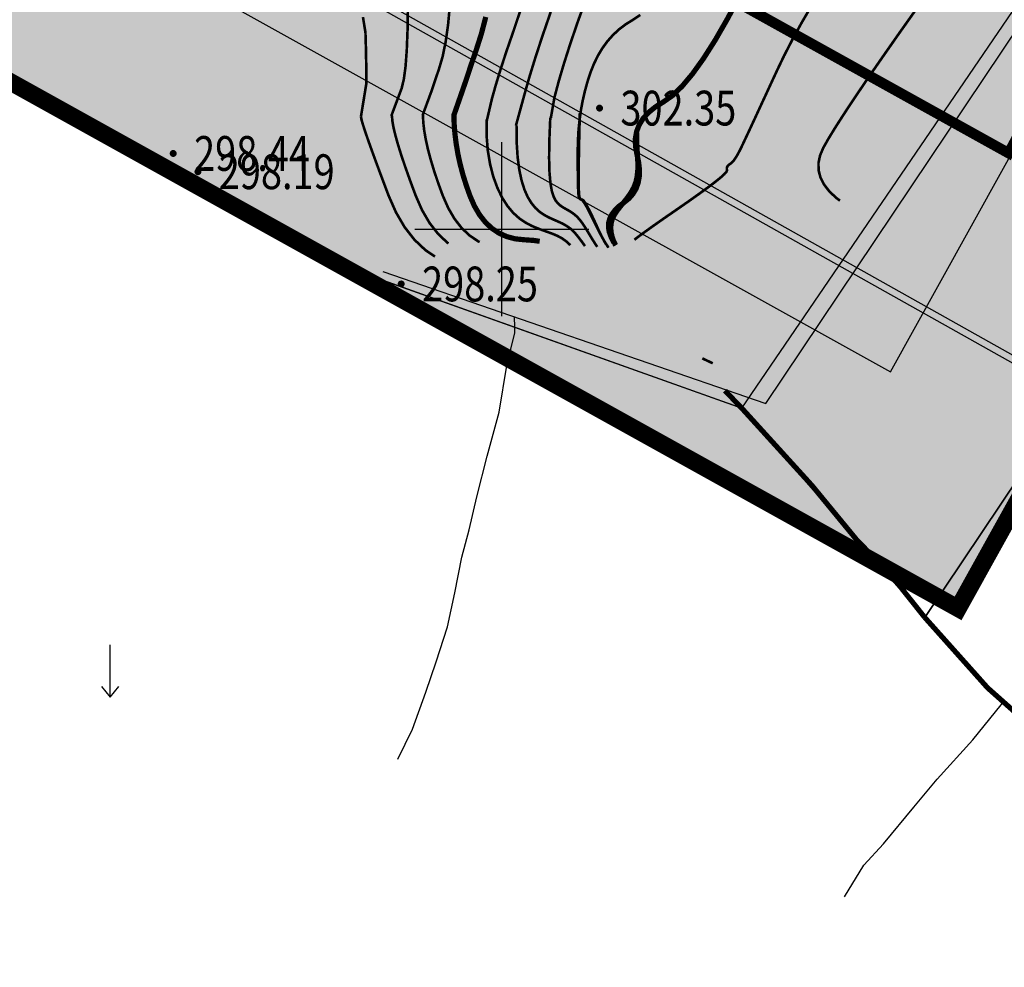
# Model space of a CAD drawing. Extents: x 1108170 to 1110421, y 2413281 to 2414647.
# Drawn here: x 1109397 to 1109425, y 2413868 to 2413895 of the extents above; entities that cross this region are included whole.
import ezdxf
from ezdxf.enums import TextEntityAlignment as Align

# ---------------------------------------------------------------- set-up
doc = ezdxf.new("R2010")
doc.units = 0
doc.header["$LTSCALE"] = 1000
doc.header["$MEASUREMENT"] = 0
for name, pattern in [('DASH', [0.35, 0.25, -0.1]), ('DOTE', [2.42, 2, -0.2, 0.02, -0.2]), ('X3', [5, 4, -1]), ('xf-plan6m$0$xf-KeyPlan$0$HIDDEN2', [0.1875, 0.125, -0.0625]), ('新块$0$DASHDOT', [1, 0.5, -0.25, 0, -0.25])]:
    doc.linetypes.add(name, pattern=pattern)
for name, color, linetype in [('A-总图-地形', 251, 'Continuous'), ('A_公用-绿化范围', 80, 'Continuous'), ('A_公用-车库范围', 214, 'Continuous'), ('AX-01-P01$0$红线', 1, 'Continuous'), ('C_轴网', 16, 'DOTE'), ('GCD', 250, 'Continuous'), ('红线', 1, 'Continuous')]:
    doc.layers.add(name, color=color, linetype=linetype)
doc.layers.add('公共绿地', color=3, linetype='Continuous', lineweight=0)
doc.styles.add('HZ', font='txt', dxfattribs={"bigfont": 'hztxt'})
doc.linetypes.add('10411', pattern='A,2,[150,AAA.SHX,S=1,R=0,X=0,Y=1],2,[151,AAA.SHX,S=1,R=0,X=0,Y=3],1e-11', length=4)
doc.linetypes.add('10421', pattern='A,2,[150,AAA.SHX,S=1,R=0,X=0,Y=1],1e-11', length=2)

# ---------------------------------------------------------------- blocks, each defined once
blk = doc.blocks.new('gc120')
for p, q in [((0, 0), (0, 3)), ((-0.5, 0.6), (0, 0)), ((0, 0), (0.5, 0.6))]:
    blk.add_line(p, q)
blk = doc.blocks.new('GC200')
at = {"linetype": 'Continuous', "const_width": 0.2, "flags": 128}
blk.add_lwpolyline([(-0.1, 0, 1), (0.1, 0, 1)], format="xyb", close=True, dxfattribs=at)
blk = doc.blocks.new('hgfhyfyt')
at = {"layer": 'A-总图-地形', "color": 251, "linetype": 'Continuous'}
for p, q in [((1109411, 2413886.5), (1109411, 2413891.5)), ((1109408.5, 2413889), (1109413.5, 2413889))]:
    blk.add_line(p, q, dxfattribs=at)
at = {"layer": 'A-总图-地形', "color": 251, "const_width": 0.05}
blk.add_lwpolyline([(1109427.964, 2413885.013), (1109431.619, 2413891.61), (1109463.864, 2413942.677), (1109514.787, 2413910.998), (1109527.097, 2413902.746), (1109542.817, 2413925.523), (1109551.067, 2413936.966), (1109573.636, 2413966.667), (1109581.711, 2413976.767), (1109591.539, 2413988.714), (1109595.52, 2413993.451), (1109606.026, 2414005.676), (1109622.978, 2414024.609), (1109628.496, 2414030.571), (1109376.299, 2414092.742), (1109323.24, 2414105.821), (1109288.416, 2413962.531), (1109284.573, 2413955.613), (1109424.121, 2413878.095)], close=True, dxfattribs=at)
blk.add_lwpolyline([(1109572.805, 2414005.284), (1109566.365, 2414025.288), (1109318.517, 2414086.387), (1109288.416, 2413962.531), (1109284.573, 2413955.613), (1109424.121, 2413878.095), (1109427.964, 2413885.013), (1109431.619, 2413891.61), (1109463.864, 2413942.677), (1109506.138, 2413916.379, -0.026604)], format="xyb", close=True, dxfattribs=at)
at = {"layer": 'A-总图-地形', "color": 251, "linetype": 'Continuous'}
blk.add_lwpolyline([(1109298.395, 2413947.564), (1109407.463, 2413887.575), (1109417.901, 2413883.85), (1109423.163, 2413877.833), (1109466.266, 2413942.117), (1109485.788, 2413928.948), (1109501.18, 2413919.287), (1109505.867, 2413915.974), (1109531.837, 2413952.842), (1109536.966, 2413959.111), (1109536.622, 2413959.383), (1109572.874, 2414005.234), (1109566.007, 2414025.476), (1109420.566, 2414061.159), (1109418.512, 2414062.513), (1109403.156, 2414066.54), (1109396.621, 2414069.123)], dxfattribs=at)
at = {"layer": 'A-总图-地形', "color": 251, "linetype": 'Continuous', "flags": 128}
blk.add_lwpolyline([(1109566.007, 2414025.476), (1109572.874, 2414005.234), (1109542.324, 2413966.595), (1109536.622, 2413959.383), (1109536.966, 2413959.111), (1109532.324, 2413953.437), (1109531.837, 2413952.842), (1109531.539, 2413952.419), (1109505.867, 2413915.974), (1109502.324, 2413918.478), (1109501.18, 2413919.287), (1109485.788, 2413928.948), (1109466.266, 2413942.117), (1109426.238, 2413882.419), (1109423.163, 2413877.833), (1109417.901, 2413883.85), (1109417.324, 2413884.056), (1109407.463, 2413887.575), (1109397.324, 2413893.152), (1109380.475, 2413902.419)], dxfattribs=at)
at = {"layer": 'A-总图-地形', "color": 251, "linetype": 'Continuous'}
blk.add_lwpolyline([(1109417.901, 2413883.85), (1109445.303, 2413924.018), (1109455.498, 2413937.078), (1109450.243, 2413943.734), (1109449.443, 2413945.351), (1109442.262, 2413948.78), (1109443.273, 2413952.163), (1109476.269, 2413965.55), (1109495.684, 2413957.626), (1109521.329, 2413945.962), (1109516.985, 2413939.815), (1109520.612, 2413937.251), (1109505.689, 2413916.1), (1109501.18, 2413919.287), (1109466.266, 2413942.117), (1109423.163, 2413877.833)], close=True, dxfattribs=at)
for points, const_width in [([(1109407.007, 2413895.097), (1109407.079, 2413894.653), (1109407.092, 2413894.207), (1109407.1, 2413893.81), (1109407.104, 2413893.465), (1109407.102, 2413893.169), (1109406.948, 2413892.227)], 0.075), ([(1109408.3, 2413895.448), (1109408.29, 2413894.741), (1109408.267, 2413894.147), (1109408.231, 2413893.666), (1109408.181, 2413893.299), (1109408.119, 2413893.046), (1109407.821, 2413892.25)], 0.075), ([(1109409.507, 2413895.438), (1109409.455, 2413894.877), (1109409.385, 2413894.383), (1109409.297, 2413893.956), (1109409.191, 2413893.596), (1109409.083, 2413893.284), (1109408.99, 2413893), (1109408.724, 2413892.279)], 0.075), ([(1109410.539, 2413895.1), (1109410.412, 2413894.613), (1109410.263, 2413894.147), (1109410.113, 2413893.711), (1109409.983, 2413893.314), (1109409.624, 2413892.28)], 0.15), ([(1109411.528, 2413895.27), (1109411.336, 2413894.697), (1109411.142, 2413894.137), (1109410.975, 2413893.628), (1109410.834, 2413893.168), (1109410.718, 2413892.758), (1109410.562, 2413892.091)], 0.075), ([(1109414.227, 2413888.605), (1109414.196, 2413888.664), (1109414.135, 2413888.793), (1109414.087, 2413888.927), (1109414.067, 2413889.058), (1109414.073, 2413889.185), (1109414.107, 2413889.308), (1109414.168, 2413889.428), (1109414.256, 2413889.545), (1109414.371, 2413889.657), (1109414.514, 2413889.766), (1109414.656, 2413889.881), (1109414.771, 2413890.013), (1109414.859, 2413890.161), (1109414.919, 2413890.326), (1109414.952, 2413890.506), (1109414.958, 2413890.704), (1109414.936, 2413890.917), (1109414.887, 2413891.147), (1109414.844, 2413891.379), (1109414.84, 2413891.598), (1109414.876, 2413891.805), (1109414.951, 2413892), (1109415.065, 2413892.183), (1109415.219, 2413892.353), (1109415.412, 2413892.51), (1109415.644, 2413892.656), (1109415.905, 2413892.838), (1109416.185, 2413893.108), (1109416.484, 2413893.465), (1109416.802, 2413893.908), (1109417.139, 2413894.439), (1109417.494, 2413895.057), (1109417.868, 2413895.762)], 0.15), ([(1109412.408, 2413895.248), (1109412.172, 2413894.564), (1109411.968, 2413893.941), (1109411.795, 2413893.38), (1109411.653, 2413892.879), (1109411.405, 2413891.974)], 0.075), ([(1109413.393, 2413895.541), (1109413.18, 2413894.948), (1109412.972, 2413894.339), (1109412.792, 2413893.777), (1109412.639, 2413893.26), (1109412.514, 2413892.788), (1109412.41, 2413892.199)], 0.075), ([(1109413.273, 2413892.412), (1109413.325, 2413892.691), (1109413.389, 2413892.967), (1109413.463, 2413893.237), (1109413.549, 2413893.501), (1109413.649, 2413893.753), (1109413.763, 2413893.987), (1109413.893, 2413894.203), (1109414.037, 2413894.401), (1109414.197, 2413894.581), (1109414.372, 2413894.744), (1109414.561, 2413894.888), (1109414.766, 2413895.014), (1109414.981, 2413895.158)], 0.075), ([(1109414.812, 2413888.694), (1109414.905, 2413888.766), (1109415.111, 2413888.918), (1109415.365, 2413889.1), (1109415.666, 2413889.311), (1109416.015, 2413889.552), (1109416.364, 2413889.794), (1109416.665, 2413890.008), (1109416.919, 2413890.193), (1109417.126, 2413890.349), (1109417.285, 2413890.477), (1109417.396, 2413890.577), (1109417.46, 2413890.649), (1109417.476, 2413890.692), (1109417.471, 2413890.72), (1109417.47, 2413890.747), (1109417.474, 2413890.772), (1109417.483, 2413890.795), (1109417.497, 2413890.817), (1109417.516, 2413890.838), (1109417.539, 2413890.857), (1109417.568, 2413890.875), (1109417.599, 2413890.897), (1109417.633, 2413890.93), (1109417.669, 2413890.973), (1109417.708, 2413891.027), (1109417.749, 2413891.091), (1109417.792, 2413891.166), (1109417.837, 2413891.251), (1109417.885, 2413891.347), (1109417.943, 2413891.47), (1109418.021, 2413891.636), (1109418.119, 2413891.844), (1109418.236, 2413892.096), (1109418.372, 2413892.39), (1109418.528, 2413892.727), (1109418.704, 2413893.107), (1109418.899, 2413893.529), (1109419.114, 2413893.979), (1109419.35, 2413894.438), (1109419.607, 2413894.908), (1109419.886, 2413895.388)], 0.075), ([(1109420.725, 2413889.817), (1109420.612, 2413889.901), (1109420.413, 2413890.091), (1109420.263, 2413890.287), (1109420.162, 2413890.487), (1109420.109, 2413890.693), (1109420.106, 2413890.904), (1109420.152, 2413891.12), (1109420.246, 2413891.341), (1109420.392, 2413891.599), (1109420.592, 2413891.926), (1109420.846, 2413892.321), (1109421.153, 2413892.786), (1109421.514, 2413893.319), (1109421.929, 2413893.92), (1109422.398, 2413894.591), (1109422.921, 2413895.33)], 0.075), ([(1109410.363, 2413888.629), (1109410.327, 2413888.645), (1109410.073, 2413888.816), (1109409.844, 2413889.033), (1109409.64, 2413889.296), (1109409.46, 2413889.605), (1109409.304, 2413889.959), (1109409.17, 2413890.326), (1109409.054, 2413890.671), (1109408.956, 2413890.995), (1109408.875, 2413891.298), (1109408.813, 2413891.578), (1109408.768, 2413891.838), (1109408.741, 2413892.075), (1109408.732, 2413892.292)], 0.075), ([(1109412.089, 2413888.649), (1109411.916, 2413888.675), (1109411.653, 2413888.693), (1109411.387, 2413888.72), (1109411.141, 2413888.785), (1109410.916, 2413888.886), (1109410.71, 2413889.025), (1109410.524, 2413889.201), (1109410.358, 2413889.414), (1109410.212, 2413889.664), (1109410.086, 2413889.952), (1109409.978, 2413890.257), (1109409.883, 2413890.559), (1109409.804, 2413890.859), (1109409.738, 2413891.157), (1109409.688, 2413891.453), (1109409.651, 2413891.746), (1109409.629, 2413892.036), (1109409.622, 2413892.325)], 0.15), ([(1109413.993, 2413888.569), (1109413.974, 2413888.601), (1109413.877, 2413888.778), (1109413.78, 2413888.981), (1109413.688, 2413889.184), (1109413.606, 2413889.359), (1109413.533, 2413889.508), (1109413.47, 2413889.629), (1109413.417, 2413889.723), (1109413.374, 2413889.79), (1109413.341, 2413889.831), (1109413.318, 2413889.844), (1109413.3, 2413889.845), (1109413.284, 2413889.848), (1109413.269, 2413889.854), (1109413.255, 2413889.862), (1109413.243, 2413889.874), (1109413.232, 2413889.887), (1109413.222, 2413889.903), (1109413.214, 2413889.922), (1109413.207, 2413889.96), (1109413.201, 2413890.034), (1109413.195, 2413890.143), (1109413.191, 2413890.289), (1109413.188, 2413890.47), (1109413.185, 2413890.687), (1109413.183, 2413890.94), (1109413.183, 2413891.229), (1109413.188, 2413891.533), (1109413.205, 2413891.831), (1109413.234, 2413892.124), (1109413.274, 2413892.41), (1109413.277, 2413892.426)], 0.075), ([(1109414.068, 2413888.465), (1109413.98, 2413888.601), (1109413.881, 2413888.77), (1109413.789, 2413888.943), (1109413.703, 2413889.113), (1109413.624, 2413889.273), (1109413.554, 2413889.419), (1109413.492, 2413889.543), (1109413.44, 2413889.641), (1109413.396, 2413889.715), (1109413.36, 2413889.769), (1109413.331, 2413889.808), (1109413.306, 2413889.834), (1109413.286, 2413889.853), (1109413.269, 2413889.867), (1109413.253, 2413889.881), (1109413.239, 2413889.903), (1109413.227, 2413889.954), (1109413.217, 2413890.061), (1109413.211, 2413890.249), (1109413.21, 2413890.544), (1109413.214, 2413890.974), (1109413.225, 2413891.562), (1109413.243, 2413892.336)], 0.075), ([(1109409.078, 2413888.211), (1109408.801, 2413888.398), (1109408.485, 2413888.697), (1109408.203, 2413889.06), (1109407.955, 2413889.485), (1109407.74, 2413889.974), (1109407.556, 2413890.465), (1109407.395, 2413890.896), (1109407.26, 2413891.267), (1109407.149, 2413891.578), (1109407.063, 2413891.83), (1109407.001, 2413892.022), (1109406.964, 2413892.154), (1109406.952, 2413892.226)], 0.075), ([(1109409.466, 2413888.588), (1109409.437, 2413888.607), (1109409.165, 2413888.865), (1109408.921, 2413889.178), (1109408.707, 2413889.545), (1109408.522, 2413889.967), (1109408.363, 2413890.396), (1109408.225, 2413890.784), (1109408.108, 2413891.131), (1109408.012, 2413891.438), (1109407.938, 2413891.704), (1109407.884, 2413891.93), (1109407.852, 2413892.115), (1109407.842, 2413892.259)], 0.075), ([(1109412.972, 2413888.538), (1109412.864, 2413888.639), (1109412.73, 2413888.736), (1109412.58, 2413888.815), (1109412.415, 2413888.882), (1109412.241, 2413888.944), (1109412.059, 2413889.01), (1109411.873, 2413889.087), (1109411.687, 2413889.184), (1109411.504, 2413889.308), (1109411.328, 2413889.467), (1109411.161, 2413889.667), (1109411.007, 2413889.909), (1109410.871, 2413890.191), (1109410.754, 2413890.512), (1109410.662, 2413890.869), (1109410.597, 2413891.262), (1109410.562, 2413891.688), (1109410.563, 2413892.146)], 0.075), ([(1109413.743, 2413888.491), (1109413.702, 2413888.552), (1109413.599, 2413888.715), (1109413.503, 2413888.874), (1109413.412, 2413889.024), (1109413.324, 2413889.159), (1109413.238, 2413889.274), (1109413.153, 2413889.366), (1109413.069, 2413889.437), (1109412.987, 2413889.494), (1109412.907, 2413889.542), (1109412.829, 2413889.585), (1109412.753, 2413889.63), (1109412.68, 2413889.681), (1109412.611, 2413889.743), (1109412.546, 2413889.824), (1109412.488, 2413889.938), (1109412.437, 2413890.1), (1109412.398, 2413890.328), (1109412.371, 2413890.635), (1109412.36, 2413891.04), (1109412.367, 2413891.557), (1109412.394, 2413892.202)], 0.075), ([(1109413.392, 2413888.512), (1109413.304, 2413888.635), (1109413.199, 2413888.774), (1109413.094, 2413888.899), (1109412.984, 2413889.005), (1109412.866, 2413889.09), (1109412.742, 2413889.16), (1109412.614, 2413889.219), (1109412.483, 2413889.276), (1109412.351, 2413889.336), (1109412.22, 2413889.407), (1109412.092, 2413889.494), (1109411.97, 2413889.605), (1109411.854, 2413889.745), (1109411.747, 2413889.92), (1109411.651, 2413890.136), (1109411.569, 2413890.395), (1109411.503, 2413890.705), (1109411.455, 2413891.068), (1109411.427, 2413891.492), (1109411.423, 2413891.979)], 0.075), ([(1109414.277, 2413888.533), (1109414.259, 2413888.562), (1109414.208, 2413888.674), (1109414.168, 2413888.792), (1109414.141, 2413888.916), (1109414.132, 2413889.042), (1109414.143, 2413889.169), (1109414.178, 2413889.294), (1109414.238, 2413889.416), (1109414.319, 2413889.536), (1109414.413, 2413889.657), (1109414.515, 2413889.78), (1109414.616, 2413889.909), (1109414.711, 2413890.045), (1109414.793, 2413890.192), (1109414.856, 2413890.35), (1109414.893, 2413890.522), (1109414.91, 2413890.704), (1109414.912, 2413890.893), (1109414.904, 2413891.083), (1109414.891, 2413891.271), (1109414.88, 2413891.452), (1109414.876, 2413891.623), (1109414.885, 2413891.778)], 0.15), ([(1109417.066, 2413885.142), (1109416.766, 2413885.283)], 0.075)]:
    blk.add_lwpolyline(points, dxfattribs=dict(at, const_width=const_width))
at = {"layer": 'A-总图-地形', "color": 251, "linetype": '10411', "flags": 128}
blk.add_lwpolyline([(1109407.58, 2413887.785), (1109418.589, 2413883.984), (1109438.475, 2413913.632), (1109445.178, 2413924.205), (1109455.537, 2413937.047)], dxfattribs=at)
at = {"layer": 'A-总图-地形', "color": 251, "linetype": '10421', "flags": 128}
for points in [[(1109411.374, 2413886.179), (1109411.366, 2413886.478)], [(1109408.014, 2413873.756), (1109408.43, 2413874.622), (1109408.812, 2413875.684), (1109409.116, 2413876.556), (1109409.435, 2413877.569), (1109409.651, 2413878.544), (1109409.855, 2413879.57), (1109410.057, 2413880.355), (1109410.285, 2413881.305), (1109410.58, 2413882.47), (1109410.928, 2413883.736), (1109411.149, 2413885.079), (1109411.378, 2413886.017), (1109411.374, 2413886.179)], [(1109420.856, 2413869.802), (1109421.406, 2413870.71), (1109421.973, 2413871.325), (1109422.851, 2413872.381), (1109423.523, 2413873.186), (1109424.542, 2413874.316), (1109425.356, 2413875.322), (1109425.419, 2413875.409)]]:
    blk.add_lwpolyline(points, dxfattribs=at)
at = {"layer": 'A-总图-地形', "color": 251, "linetype": 'X3', "const_width": 0.15}
for points in [[(1109423.163, 2413877.833), (1109422.228, 2413879.007), (1109421.189, 2413880.085), (1109419.918, 2413881.629), (1109417.901, 2413883.85), (1109417.418, 2413884.355), (1109417.418, 2413884.355), (1109417.418, 2413884.355)], [(1109421.241, 2413880.031), (1109421.189, 2413880.085), (1109421.112, 2413880.178)], [(1109452.048, 2413867.68), (1109450.617, 2413868.436), (1109449.471, 2413868.894), (1109448.016, 2413869.891), (1109446.101, 2413870.47), (1109444.224, 2413870.955), (1109443.207, 2413871.256), (1109442.249, 2413871.539), (1109440.842, 2413872.062), (1109439.062, 2413872.748), (1109438.088, 2413873.09), (1109436.589, 2413873.299), (1109434.285, 2413873.863), (1109432.862, 2413873.881), (1109431.635, 2413873.822), (1109430.389, 2413873.743), (1109429.141, 2413873.677), (1109427.125, 2413874.474), (1109425.999, 2413874.895), (1109424.969, 2413875.81), (1109423.163, 2413877.833)]]:
    blk.add_lwpolyline(points, dxfattribs=at)
at = {"layer": 'A-总图-地形', "color": 251, "linetype": 'Continuous'}
ref = blk.add_blockref('GC200', (1109413.81, 2413892.479, 302.353), dxfattribs=dict(at, xscale=0.5, yscale=0.5, zscale=0.5))
ref.add_attrib('height', '302.35', dxfattribs={"layer": 'GCD', "linetype": 'Continuous', "height": 1, "style": 'HZ', "width": 0.8}).set_placement((1109414.41, 2413892.479, 302.353), align=Align.MIDDLE_LEFT)
ref = blk.add_blockref('GC200', (1109401.551, 2413891.175, 298.441), dxfattribs=dict(at, xscale=0.5, yscale=0.5, zscale=0.5))
ref.add_attrib('height', '298.44', dxfattribs={"layer": 'GCD', "linetype": 'Continuous', "height": 1, "style": 'HZ', "width": 0.8}).set_placement((1109402.151, 2413891.175, 298.441), align=Align.MIDDLE_LEFT)
ref = blk.add_blockref('GC200', (1109402.262, 2413890.65, 298.186), dxfattribs=dict(at, xscale=0.5, yscale=0.5, zscale=0.5))
ref.add_attrib('height', '298.19', dxfattribs={"layer": 'GCD', "linetype": 'Continuous', "height": 1, "style": 'HZ', "width": 0.8}).set_placement((1109402.862, 2413890.65, 298.186), align=Align.MIDDLE_LEFT)
ref = blk.add_blockref('GC200', (1109408.107, 2413887.423, 298.249), dxfattribs=dict(at, xscale=0.5, yscale=0.5, zscale=0.5))
ref.add_attrib('height', '298.25', dxfattribs={"layer": 'GCD', "linetype": 'Continuous', "height": 1, "style": 'HZ', "width": 0.8}).set_placement((1109408.707, 2413887.423, 298.249), align=Align.MIDDLE_LEFT)
at = {"layer": 'A-总图-地形', "color": 251, "linetype": 'Continuous', "xscale": 0.5, "yscale": 0.5, "zscale": 0.5}
blk.add_blockref('gc120', (1109399.735, 2413875.545), dxfattribs=at)
blk = doc.blocks.new('CK')
at = {"layer": 'A_公用-车库范围', "elevation": 0}
blk.add_lwpolyline([(214850, -6907), (225625, -24354), (238398, -30137), (236027, -35375), (240764, -37520), (211931, -101197), (203732, -97484), (181461, -87400), (164087, -87400), (152583, -129729), (147793, -142779), (145053, -152864), (130096, -148799), (131092, -145131), (120187, -142168), (120397, -141396), (118467, -140871), (118257, -141643), (96062, -135611)], dxfattribs=at)
at = {"layer": 'A_公用-车库范围', "linetype": 'DASH', "ltscale": 0.5, "const_width": 300, "elevation": 0, "flags": 128}
blk.add_lwpolyline([(140800, -10100), (146350, -10100), (146350, 5350), (192600, 5350), (192600, 1850), (214700, 1850), (214700, -6949), (225522, -24471), (238200, -30212), (235828, -35450), (240565, -37595), (211856, -100998), (203794, -97348), (181493, -87250), (163972, -87250), (152440, -129683), (147650, -142733), (145053, -152864), (130096, -148799), (131276, -145026), (120371, -142062), (120581, -141290), (118362, -140687), (118152, -141459), (96246, -135506), (96456, -134734), (94237, -134131), (94027, -134903), (72121, -128950), (72331, -128178), (70112, -127574), (69902, -128346), (39794, -120164), (40004, -119392), (37784, -118789), (37574, -119561), (15669, -113608), (15879, -112836), (13659, -112233), (13450, -113005), (2448, -110015), (4559, -102250), (-50, -102250), (-50, 50), (132550, 50), (132550, -3450), (133450, -3450), (133450, -10100), (140800, -10100)], dxfattribs=at)
blk = doc.blocks.new('终极版本')
at = {"layer": '红线'}
blk.add_lwpolyline([(3599318, 2246505), (3601288, 2253785), (3620372, 2311086), (3677397, 2292517), (3691324, 2287451), (3701136, 2313328), (3706407, 2326414), (3721211, 2360653), (3726633, 2372392), (3733316, 2386345), (3736048, 2391897), (3743322, 2406281), (3755250, 2428722), (3759180, 2435831), (3499433, 2435829), (3444786, 2435828), (3445272, 2288368), (3443196, 2280731), (3597242, 2238868)], close=True, dxfattribs=at)
blk.add_lwpolyline([(3711161, 2397950), (3700120, 2415830), (3444852, 2415787), (3445272, 2288368), (3443196, 2280731), (3597242, 2238868), (3599318, 2246505), (3601288, 2253785), (3620372, 2311086), (3667711, 2295671, -0.026604)], format="xyb", close=True, dxfattribs=at)
at = {"layer": '红线', "color": 5}
blk.add_lwpolyline([(3705460, 2397665), (3697331, 2410830), (3449868, 2410788), (3450274, 2287709), (3449333, 2284245), (3593729, 2245004), (3594492, 2247813), (3596499, 2255229), (3617198, 2317378), (3664674, 2301918, -0.024794)], format="xyb", close=True, dxfattribs=at)
blk = doc.blocks.new('hhhhhh')
at = {"layer": 'A_公用-绿化范围'}
h = blk.add_hatch(dxfattribs=at)
h.set_pattern_fill('GRASS', color=75, scale=0.4)
h.set_pattern_definition([(90, (-500, 0), (-0.79823638, 0.79823638), [0.211664528, -1.38480812]), (45, (-500, 0), (-0.79823692407, 0.79823692407), [0.211664528, -0.91721292]), (135, (-500, 0), (-0.79823692407, -0.79823692407), [0.211664528, -0.91721292])])
h.paths.add_polyline_path([(1108828.676, 2414044.498), (1108829.087, 2414046.165), (1108844.185, 2414042.443), (1108843.648, 2414040.266), (1108848.869, 2414038.979), (1108848.658, 2414038.13), (1108828.851, 2414043.013), (1108829.186, 2414044.372)], flags=17)
edge = h.paths.add_edge_path()
edge.add_line((1108820.081, 2414049.011), (1108819.534, 2414046.793))
edge.add_line((1108819.534, 2414046.793), (1108819.51, 2414046.798))
edge.add_line((1108819.51, 2414046.798), (1108819.381, 2414046.274))
edge.add_line((1108819.381, 2414046.274), (1108824.596, 2414044.963))
edge.add_line((1108824.596, 2414044.963), (1108824.387, 2414044.116))
edge.add_line((1108824.387, 2414044.116), (1108813.804, 2414046.725))
edge.add_line((1108813.804, 2414046.725), (1108812.294, 2414040.6))
edge.add_line((1108812.294, 2414040.6), (1108811.424, 2414040.809))
edge.add_line((1108811.424, 2414040.809), (1108807.951, 2414026.743))
edge.add_line((1108807.951, 2414026.743), (1108859.605, 2414014.011))
edge.add_line((1108859.605, 2414014.011), (1108859.91, 2414013.936))
edge.add_line((1108859.91, 2414013.936), (1108859.616, 2414012.744))
edge.add_arc((1108858.645, 2414012.983), 1, 256.1524, 346.1524, ccw=False)
edge.add_line((1108858.406, 2414012.012), (1108836.612, 2414017.385))
edge.add_line((1108836.612, 2414017.385), (1108834.779, 2414009.913))
edge.add_arc((1108836.623, 2414009.46), 1.898, 166.2167, 244.1032)
edge.add_line((1108835.794, 2414007.753), (1108869.251, 2413989.129))
edge.add_line((1108869.251, 2413989.129), (1108856.198, 2413965.366))
edge.add_line((1108856.198, 2413965.366), (1108854.012, 2413966.581))
edge.add_line((1108854.012, 2413966.581), (1108853.283, 2413965.27))
edge.add_line((1108853.283, 2413965.27), (1108844.691, 2413970.043))
edge.add_line((1108844.691, 2413970.043), (1108846.556, 2413973.401))
edge.add_line((1108846.556, 2413973.401), (1108856.873, 2413967.67))
edge.add_line((1108856.873, 2413967.67), (1108863.916, 2413980.348))
edge.add_line((1108863.916, 2413980.348), (1108863.128, 2413980.785))
edge.add_line((1108863.128, 2413980.785), (1108866.186, 2413986.291))
edge.add_line((1108866.186, 2413986.291), (1108821.256, 2414011.253))
edge.add_line((1108821.256, 2414011.253), (1108818.197, 2414005.745))
edge.add_line((1108818.197, 2414005.745), (1108817.409, 2414006.183))
edge.add_line((1108817.409, 2414006.183), (1108810.368, 2413993.507))
edge.add_line((1108810.368, 2413993.507), (1108804.318, 2413996.868))
edge.add_line((1108804.318, 2413996.868), (1108800.196, 2413989.447))
edge.add_line((1108800.196, 2413989.447), (1108799.227, 2413985.514))
edge.add_line((1108799.227, 2413985.514), (1108805.134, 2413982.232))
edge.add_line((1108805.134, 2413982.232), (1108802.122, 2413976.811))
edge.add_line((1108802.122, 2413976.811), (1108801.336, 2413977.248))
edge.add_line((1108801.336, 2413977.248), (1108796.577, 2413968.681))
edge.add_line((1108796.577, 2413968.681), (1108802.346, 2413965.476))
edge.add_line((1108802.346, 2413965.476), (1108800.161, 2413961.542))
edge.add_line((1108800.161, 2413961.542), (1108813.274, 2413954.258))
edge.add_line((1108813.274, 2413954.258), (1108815.459, 2413958.192))
edge.add_line((1108815.459, 2413958.192), (1108824.201, 2413953.335))
edge.add_line((1108824.201, 2413953.335), (1108822.015, 2413949.402))
edge.add_line((1108822.015, 2413949.402), (1108835.128, 2413942.117))
edge.add_line((1108835.128, 2413942.117), (1108837.313, 2413946.051))
edge.add_line((1108837.313, 2413946.051), (1108843.083, 2413942.847))
edge.add_line((1108843.083, 2413942.847), (1108847.841, 2413951.414))
edge.add_line((1108847.841, 2413951.414), (1108847.055, 2413951.85))
edge.add_line((1108847.055, 2413951.85), (1108848.879, 2413955.133))
edge.add_line((1108848.879, 2413955.133), (1108855.085, 2413951.685))
edge.add_line((1108855.085, 2413951.685), (1108853.262, 2413948.402))
edge.add_line((1108853.262, 2413948.402), (1108852.475, 2413948.839))
edge.add_line((1108852.475, 2413948.839), (1108847.716, 2413940.273))
edge.add_line((1108847.716, 2413940.273), (1108853.486, 2413937.068))
edge.add_line((1108853.486, 2413937.068), (1108851.3, 2413933.134))
edge.add_line((1108851.3, 2413933.134), (1108864.413, 2413925.85))
edge.add_line((1108864.413, 2413925.85), (1108866.598, 2413929.783))
edge.add_line((1108866.598, 2413929.783), (1108875.34, 2413924.927))
edge.add_line((1108875.34, 2413924.927), (1108873.155, 2413920.993))
edge.add_line((1108873.155, 2413920.993), (1108886.267, 2413913.709))
edge.add_line((1108886.267, 2413913.709), (1108888.453, 2413917.643))
edge.add_line((1108888.453, 2413917.643), (1108897.194, 2413912.787))
edge.add_line((1108897.194, 2413912.787), (1108895.009, 2413908.853))
edge.add_line((1108895.009, 2413908.853), (1108908.123, 2413901.568))
edge.add_line((1108908.123, 2413901.568), (1108910.306, 2413905.504))
edge.add_line((1108910.306, 2413905.504), (1108916.077, 2413902.298))
edge.add_line((1108916.077, 2413902.298), (1108920.835, 2413910.863))
edge.add_line((1108920.835, 2413910.863), (1108920.048, 2413911.302))
edge.add_line((1108920.048, 2413911.302), (1108921.854, 2413914.552))
edge.add_line((1108921.854, 2413914.552), (1108935.152, 2413907.164))
edge.add_line((1108935.152, 2413907.164), (1108942.998, 2413921.288))
edge.add_line((1108942.998, 2413921.288), (1108939.03, 2413923.747))
edge.add_line((1108939.03, 2413923.747), (1108947.216, 2413938.479))
edge.add_line((1108947.216, 2413938.479), (1108951.803, 2413935.931))
edge.add_line((1108951.803, 2413935.931), (1108945.535, 2413924.648))
edge.add_line((1108945.535, 2413924.648), (1108950.5, 2413921.514))
edge.add_line((1108950.5, 2413921.514), (1108931.612, 2413891.615))
edge.add_line((1108931.612, 2413891.615), (1108929.794, 2413888.313))
edge.add_line((1108929.794, 2413888.313), (1108924.112, 2413878.103))
edge.add_line((1108924.112, 2413878.103), (1108784.576, 2413955.615))
edge.add_line((1108784.576, 2413955.615), (1108788.42, 2413962.538))
edge.add_line((1108788.42, 2413962.538), (1108818.518, 2414086.389))
edge.add_line((1108818.518, 2414086.389), (1108955.022, 2414052.739))
edge.add_line((1108955.022, 2414052.739), (1108954.98, 2414052.359))
edge.add_line((1108954.98, 2414052.359), (1108954.864, 2414051.757))
edge.add_line((1108954.864, 2414051.757), (1108954.296, 2414049.451))
edge.add_arc((1108949.09, 2414051.1), 5.46, 313.6705, 342.4262, ccw=False)
edge.add_arc((1108955.843, 2414043.956), 4.37, 133.0305, 166.3204)
edge.add_line((1108951.597, 2414044.989), (1108951.333, 2414043.925))
edge.add_line((1108951.333, 2414043.925), (1108941.816, 2414046.271))
edge.add_line((1108941.816, 2414046.271), (1108942.115, 2414047.484))
edge.add_line((1108942.115, 2414047.484), (1108936.678, 2414048.825))
edge.add_line((1108936.678, 2414048.825), (1108936.379, 2414047.611))
edge.add_line((1108936.379, 2414047.611), (1108917.543, 2414052.255))
edge.add_line((1108917.543, 2414052.255), (1108917.849, 2414053.497))
edge.add_line((1108917.849, 2414053.497), (1108912.386, 2414054.732))
edge.add_line((1108912.386, 2414054.732), (1108912.106, 2414053.595))
edge.add_line((1108912.106, 2414053.595), (1108893.27, 2414058.239))
edge.add_line((1108893.27, 2414058.239), (1108893.569, 2414059.452))
edge.add_line((1108893.569, 2414059.452), (1108888.132, 2414060.793))
edge.add_line((1108888.132, 2414060.793), (1108887.832, 2414059.579))
edge.add_line((1108887.832, 2414059.579), (1108877.735, 2414062.068))
edge.add_line((1108877.735, 2414062.068), (1108876.921, 2414058.767))
edge.add_line((1108876.921, 2414058.767), (1108876.047, 2414058.983))
edge.add_line((1108876.047, 2414058.983), (1108872.355, 2414044.008))
edge.add_line((1108872.355, 2414044.008), (1108867.308, 2414045.257))
edge.add_line((1108867.308, 2414045.257), (1108870.998, 2414060.227))
edge.add_line((1108870.998, 2414060.227), (1108870.124, 2414060.443))
edge.add_line((1108870.124, 2414060.443), (1108870.938, 2414063.744))
edge.add_line((1108870.938, 2414063.744), (1108860.84, 2414066.233))
edge.add_line((1108860.84, 2414066.233), (1108861.14, 2414067.447))
edge.add_line((1108861.14, 2414067.447), (1108855.702, 2414068.787))
edge.add_line((1108855.702, 2414068.787), (1108855.403, 2414067.574))
edge.add_line((1108855.403, 2414067.574), (1108836.567, 2414072.217))
edge.add_line((1108836.567, 2414072.217), (1108836.866, 2414073.431))
edge.add_line((1108836.866, 2414073.431), (1108831.429, 2414074.771))
edge.add_line((1108831.429, 2414074.771), (1108831.13, 2414073.558))
edge.add_line((1108831.13, 2414073.558), (1108821.032, 2414076.047))
edge.add_line((1108821.032, 2414076.047), (1108820.218, 2414072.746))
edge.add_line((1108820.218, 2414072.746), (1108819.344, 2414072.961))
edge.add_line((1108819.344, 2414072.961), (1108815.878, 2414058.88))
edge.add_line((1108815.878, 2414058.88), (1108827.525, 2414056.009))
edge.add_line((1108827.525, 2414056.009), (1108827.345, 2414055.29))
edge.add_line((1108827.345, 2414055.29), (1108827.151, 2414055.337))
edge.add_line((1108827.151, 2414055.337), (1108826.75, 2414053.711))
edge.add_line((1108826.75, 2414053.711), (1108821.531, 2414054.998))
edge.add_line((1108821.531, 2414054.998), (1108820.081, 2414049.011))
h.paths.add_polyline_path([(1108831.6, 2414055.003), (1108831.423, 2414054.284), (1108831.617, 2414054.236), (1108830.674, 2414050.408), (1108845.262, 2414046.812), (1108845.806, 2414049.019), (1108851.027, 2414047.732), (1108851.427, 2414049.355), (1108851.621, 2414049.305), (1108851.796, 2414050.024)], flags=17)
h.paths.add_polyline_path([(1108853.124, 2414037.031), (1108853.872, 2414040.055), (1108863.948, 2414037.571), (1108863.529, 2414035.872), (1108865.215, 2414035.457), (1108859.91, 2414013.936), (1108859.605, 2414014.011), (1108863.075, 2414028.089), (1108862.202, 2414028.305), (1108863.71, 2414034.422)], flags=17)
at = {"layer": 'A_公用-绿化范围', "color": 75}
blk.add_lwpolyline([(1108927.966, 2413885.015), (1108931.622, 2413891.612), (1108963.867, 2413942.679), (1109014.79, 2413911), (1109027.099, 2413902.748), (1109042.82, 2413925.525), (1109051.069, 2413936.968), (1109073.639, 2413966.669), (1109081.713, 2413976.768), (1109091.541, 2413988.716), (1109095.523, 2413993.453), (1109106.028, 2414005.678), (1109122.981, 2414024.611), (1109128.498, 2414030.573), (1108876.301, 2414092.743), (1108823.243, 2414105.823), (1108788.419, 2413962.533), (1108784.576, 2413955.615), (1108924.123, 2413878.097)], close=True, dxfattribs=at)
blk.add_lwpolyline([(1108888.453, 2413917.643), (1108897.194, 2413912.787), (1108895.009, 2413908.853), (1108908.123, 2413901.568), (1108910.306, 2413905.504), (1108916.077, 2413902.298), (1108920.835, 2413910.863), (1108920.048, 2413911.302), (1108921.854, 2413914.552), (1108935.152, 2413907.164), (1108942.998, 2413921.288), (1108939.03, 2413923.747), (1108947.216, 2413938.479), (1108951.803, 2413935.931), (1108945.535, 2413924.648), (1108950.5, 2413921.514), (1108931.612, 2413891.615), (1108929.794, 2413888.313), (1108924.112, 2413878.103), (1108784.576, 2413955.615)], dxfattribs=at)

msp = doc.modelspace()

# ---------------------------------------------------------------- linework, layer by layer
at = {"color": 2, "linetype": 'xf-plan6m$0$xf-KeyPlan$0$HIDDEN2'}
for points in [[(1109427.576, 2413884.313), (1109288.586, 2413962.377), (1109317.958, 2414083.23), (1109452.531, 2414050.054)], [(1109427.62, 2413884.06), (1109288.671, 2413962.1)]]:
    msp.add_lwpolyline(points, dxfattribs=at)
at = {"color": 8, "linetype": 'xf-plan6m$0$xf-KeyPlan$0$HIDDEN2'}
msp.add_lwpolyline([(1109291.781, 2413963.906), (1109429.335, 2413887.494)], dxfattribs=at)
at = {"layer": 'AX-01-P01$0$红线'}
msp.add_lwpolyline([(1109427.963, 2413885.012), (1109431.618, 2413891.609), (1109463.863, 2413942.676), (1109514.786, 2413910.997), (1109527.096, 2413902.745), (1109542.816, 2413925.522), (1109551.066, 2413936.965), (1109573.635, 2413966.666), (1109581.71, 2413976.765), (1109591.538, 2413988.713), (1109595.519, 2413993.45), (1109606.025, 2414005.675), (1109622.977, 2414024.608), (1109628.495, 2414030.57), (1109376.298, 2414092.74), (1109323.239, 2414105.82), (1109288.415, 2413962.53), (1109284.572, 2413955.612), (1109424.12, 2413878.094)], close=True, dxfattribs=at)
msp.add_lwpolyline([(1109572.804, 2414005.283), (1109566.364, 2414025.287), (1109318.506, 2414086.346), (1109288.415, 2413962.53), (1109284.572, 2413955.612), (1109424.12, 2413878.094), (1109427.963, 2413885.012), (1109431.618, 2413891.609), (1109463.863, 2413942.676), (1109506.137, 2413916.378, -0.026604)], format="xyb", close=True, dxfattribs=at)
at = {"layer": '公共绿地', "flags": 128}
msp.add_lwpolyline([(1109263.676, 2413976.139), (1109525.392, 2413829.145), (1109540.758, 2413796.623)], dxfattribs=at)
at = {"layer": '红线', "linetype": '新块$0$DASHDOT', "const_width": 0.5}
msp.add_lwpolyline([(1109427.964, 2413885.013), (1109431.619, 2413891.61), (1109463.864, 2413942.677), (1109514.787, 2413910.998), (1109527.097, 2413902.746), (1109542.817, 2413925.523), (1109551.067, 2413936.966), (1109573.636, 2413966.667), (1109581.711, 2413976.767), (1109591.539, 2413988.714), (1109595.52, 2413993.451), (1109606.026, 2414005.676), (1109622.978, 2414024.609), (1109628.496, 2414030.571), (1109376.299, 2414092.742), (1109323.24, 2414105.821), (1109288.416, 2413962.531), (1109284.573, 2413955.613), (1109424.121, 2413878.095)], close=True, dxfattribs=at)
msp.add_lwpolyline([(1109427.964, 2413885.013), (1109431.619, 2413891.61), (1109463.864, 2413942.677), (1109514.787, 2413910.998), (1109527.097, 2413902.746), (1109542.817, 2413925.523), (1109551.067, 2413936.966), (1109573.636, 2413966.667), (1109581.711, 2413976.767), (1109591.539, 2413988.714), (1109595.52, 2413993.451), (1109606.026, 2414005.676), (1109622.978, 2414024.609), (1109628.496, 2414030.571), (1109376.299, 2414092.742), (1109323.24, 2414105.821), (1109288.416, 2413962.531), (1109284.573, 2413955.613), (1109424.121, 2413878.095)], close=True, dxfattribs=at)
msp.add_lwpolyline([(1109572.805, 2414005.284), (1109566.365, 2414025.288), (1109318.517, 2414086.387), (1109288.416, 2413962.531), (1109284.573, 2413955.613), (1109424.121, 2413878.095), (1109427.964, 2413885.013), (1109431.619, 2413891.61), (1109463.864, 2413942.677), (1109506.138, 2413916.379, -0.026604)], format="xyb", close=True, dxfattribs=at)

# ---------------------------------------------------------------- block references
at = {"layer": 'A-总图-地形', "color": 3}
msp.add_blockref('hgfhyfyt', (0, 0), dxfattribs=at)
at = {"layer": 'A_公用-绿化范围'}
msp.add_blockref('hhhhhh', (500, 0), dxfattribs=at)
at = {"layer": 'A_公用-车库范围', "xscale": 0.001, "yscale": 0.001, "zscale": 0.001, "rotation": 346.1513386900132}
msp.add_blockref('CK', (1109321.326, 2414074.324), dxfattribs=at)
msp.add_blockref('CK', (1109321.326, 2414074.324), dxfattribs=at)
at = {"layer": 'C_轴网', "xscale": 0.001, "yscale": 0.001, "zscale": 0.001, "rotation": 346.1513386900132}
msp.add_blockref('终极版本', (1105395.553, 2412565.337), dxfattribs=at)

doc.saveas('drawing.dxf')
